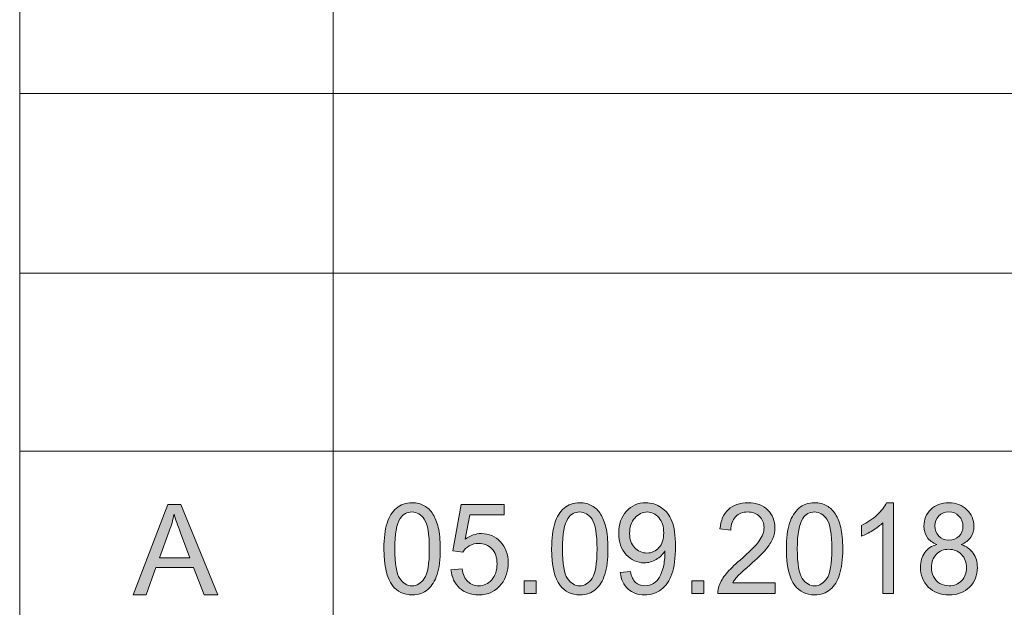
# Model space of a CAD drawing. Units: inches. Extents: x 12 to 408, y 5 to 292.
# Drawn here: x 274 to 296, y 52 to 66 of the extents above; entities that cross this region are included whole.
import ezdxf

# ---------------------------------------------------------------- set-up
doc = ezdxf.new("R2010")
doc.units = ezdxf.units.IN
doc.header["$MEASUREMENT"] = 0
doc.layers.add('Layer 1', color=7, linetype='Continuous')

# ---------------------------------------------------------------- blocks, each defined once
blk = doc.blocks.new('block 6')
at = {"layer": 'Layer 1'}
h = blk.add_hatch(color=7, dxfattribs=at)
h.dxf.hatch_style = 2
edge = h.paths.add_edge_path()
edge.add_spline(control_points=[(282.124, 53.798), (282.124, 54.036), (282.147, 54.229), (282.194, 54.374), (282.241, 54.52), (282.311, 54.632), (282.404, 54.711), (282.497, 54.79), (282.613, 54.83), (282.754, 54.83), (282.858, 54.83), (282.949, 54.808), (283.027, 54.764), (283.106, 54.721), (283.17, 54.658), (283.221, 54.575), (283.272, 54.493), (283.312, 54.393), (283.341, 54.275), (283.37, 54.157), (283.385, 53.998), (283.385, 53.798), (283.385, 53.561), (283.362, 53.369), (283.315, 53.224), (283.268, 53.078), (283.199, 52.966), (283.106, 52.886), (283.013, 52.806), (282.896, 52.767), (282.754, 52.767), (282.568, 52.767), (282.421, 52.837), (282.315, 52.976), (282.187, 53.144), (282.124, 53.418), (282.124, 53.798)], knot_values=[0, 0, 0, 0, 1, 1, 1, 2, 2, 2, 3, 3, 3, 4, 4, 4, 5, 5, 5, 6, 6, 6, 7, 7, 7, 8, 8, 8, 9, 9, 9, 10, 10, 10, 11, 11, 11, 12, 12, 12, 12], degree=3, periodic=1)
edge = h.paths.add_edge_path()
edge.add_spline(control_points=[(282.368, 53.798), (282.368, 53.466), (282.405, 53.245), (282.479, 53.135), (282.553, 53.026), (282.645, 52.971), (282.754, 52.971), (282.863, 52.971), (282.955, 53.026), (283.029, 53.136), (283.103, 53.246), (283.141, 53.467), (283.141, 53.798), (283.141, 54.13), (283.103, 54.351), (283.029, 54.46), (282.955, 54.57), (282.862, 54.624), (282.751, 54.624), (282.643, 54.624), (282.555, 54.576), (282.49, 54.48), (282.409, 54.357), (282.368, 54.129), (282.368, 53.798)], knot_values=[0, 0, 0, 0, 1, 1, 1, 2, 2, 2, 3, 3, 3, 4, 4, 4, 5, 5, 5, 6, 6, 6, 7, 7, 7, 8, 8, 8, 8], degree=3, periodic=1)
h = blk.add_hatch(color=7, dxfattribs=at)
h.dxf.hatch_style = 2
edge = h.paths.add_edge_path()
edge.add_spline(control_points=[(283.626, 53.33), (283.626, 53.33), (283.876, 53.352), (283.876, 53.352), (283.894, 53.226), (283.937, 53.13), (284.004, 53.067), (284.072, 53.003), (284.153, 52.971), (284.248, 52.971), (284.362, 52.971), (284.459, 53.016), (284.538, 53.106), (284.617, 53.196), (284.657, 53.315), (284.657, 53.464), (284.657, 53.606), (284.619, 53.717), (284.542, 53.799), (284.466, 53.881), (284.367, 53.922), (284.244, 53.922), (284.167, 53.922), (284.098, 53.903), (284.036, 53.867), (283.975, 53.831), (283.927, 53.784), (283.891, 53.726), (283.891, 53.726), (283.668, 53.756), (283.668, 53.756), (283.668, 53.756), (283.856, 54.794), (283.856, 54.794), (283.856, 54.794), (284.817, 54.794), (284.817, 54.794), (284.817, 54.794), (284.817, 54.557), (284.817, 54.557), (284.817, 54.557), (284.046, 54.557), (284.046, 54.557), (284.046, 54.557), (283.942, 54.014), (283.942, 54.014), (284.058, 54.098), (284.179, 54.141), (284.307, 54.141), (284.476, 54.141), (284.618, 54.08), (284.734, 53.957), (284.85, 53.835), (284.909, 53.678), (284.909, 53.486), (284.909, 53.303), (284.858, 53.145), (284.755, 53.012), (284.632, 52.848), (284.462, 52.767), (284.248, 52.767), (284.072, 52.767), (283.928, 52.818), (283.817, 52.921), (283.706, 53.024), (283.642, 53.161), (283.626, 53.33)], knot_values=[0, 0, 0, 0, 1, 1, 1, 2, 2, 2, 3, 3, 3, 4, 4, 4, 5, 5, 5, 6, 6, 6, 7, 7, 7, 8, 8, 8, 9, 9, 9, 10, 10, 10, 11, 11, 11, 12, 12, 12, 13, 13, 13, 14, 14, 14, 15, 15, 15, 16, 16, 16, 17, 17, 17, 18, 18, 18, 19, 19, 19, 20, 20, 20, 21, 21, 21, 22, 22, 22, 22], degree=3, periodic=1)
h = blk.add_hatch(color=7, dxfattribs=at)
h.dxf.hatch_style = 2
edge = h.paths.add_edge_path()
edge.add_spline(control_points=[(285.88, 53.798), (285.88, 54.036), (285.903, 54.229), (285.95, 54.374), (285.997, 54.52), (286.067, 54.632), (286.16, 54.711), (286.253, 54.79), (286.369, 54.83), (286.51, 54.83), (286.614, 54.83), (286.705, 54.808), (286.783, 54.764), (286.861, 54.721), (286.926, 54.658), (286.977, 54.575), (287.028, 54.493), (287.068, 54.393), (287.097, 54.275), (287.126, 54.157), (287.14, 53.998), (287.14, 53.798), (287.14, 53.561), (287.117, 53.369), (287.071, 53.224), (287.024, 53.078), (286.954, 52.966), (286.862, 52.886), (286.769, 52.806), (286.652, 52.767), (286.51, 52.767), (286.324, 52.767), (286.177, 52.837), (286.071, 52.976), (285.943, 53.144), (285.88, 53.418), (285.88, 53.798)], knot_values=[0, 0, 0, 0, 1, 1, 1, 2, 2, 2, 3, 3, 3, 4, 4, 4, 5, 5, 5, 6, 6, 6, 7, 7, 7, 8, 8, 8, 9, 9, 9, 10, 10, 10, 11, 11, 11, 12, 12, 12, 12], degree=3, periodic=1)
edge = h.paths.add_edge_path()
edge.add_spline(control_points=[(286.123, 53.798), (286.123, 53.466), (286.161, 53.245), (286.235, 53.135), (286.309, 53.026), (286.401, 52.971), (286.51, 52.971), (286.619, 52.971), (286.711, 53.026), (286.785, 53.136), (286.859, 53.246), (286.897, 53.467), (286.897, 53.798), (286.897, 54.13), (286.859, 54.351), (286.785, 54.46), (286.711, 54.57), (286.618, 54.624), (286.507, 54.624), (286.398, 54.624), (286.311, 54.576), (286.246, 54.48), (286.164, 54.357), (286.123, 54.129), (286.123, 53.798)], knot_values=[0, 0, 0, 0, 1, 1, 1, 2, 2, 2, 3, 3, 3, 4, 4, 4, 5, 5, 5, 6, 6, 6, 7, 7, 7, 8, 8, 8, 8], degree=3, periodic=1)
h = blk.add_hatch(color=7, dxfattribs=at)
h.dxf.hatch_style = 2
edge = h.paths.add_edge_path()
edge.add_spline(control_points=[(287.418, 53.268), (287.418, 53.268), (287.646, 53.29), (287.646, 53.29), (287.665, 53.178), (287.702, 53.097), (287.757, 53.047), (287.811, 52.996), (287.881, 52.971), (287.967, 52.971), (288.04, 52.971), (288.104, 52.988), (288.158, 53.023), (288.214, 53.058), (288.259, 53.105), (288.294, 53.163), (288.329, 53.221), (288.358, 53.3), (288.382, 53.399), (288.406, 53.499), (288.418, 53.599), (288.418, 53.702), (288.418, 53.714), (288.417, 53.73), (288.417, 53.752), (288.369, 53.673), (288.304, 53.609), (288.222, 53.56), (288.14, 53.511), (288.051, 53.486), (287.955, 53.486), (287.795, 53.486), (287.659, 53.547), (287.548, 53.668), (287.437, 53.789), (287.382, 53.949), (287.382, 54.148), (287.382, 54.353), (287.44, 54.517), (287.556, 54.642), (287.671, 54.767), (287.816, 54.83), (287.99, 54.83), (288.116, 54.83), (288.231, 54.794), (288.335, 54.724), (288.44, 54.653), (288.519, 54.552), (288.573, 54.421), (288.627, 54.29), (288.654, 54.101), (288.654, 53.853), (288.654, 53.595), (288.627, 53.389), (288.573, 53.236), (288.52, 53.083), (288.44, 52.967), (288.334, 52.887), (288.228, 52.807), (288.104, 52.767), (287.961, 52.767), (287.81, 52.767), (287.686, 52.811), (287.591, 52.898), (287.495, 52.986), (287.437, 53.11), (287.418, 53.268)], knot_values=[0, 0, 0, 0, 1, 1, 1, 2, 2, 2, 3, 3, 3, 4, 4, 4, 5, 5, 5, 6, 6, 6, 7, 7, 7, 8, 8, 8, 9, 9, 9, 10, 10, 10, 11, 11, 11, 12, 12, 12, 13, 13, 13, 14, 14, 14, 15, 15, 15, 16, 16, 16, 17, 17, 17, 18, 18, 18, 19, 19, 19, 20, 20, 20, 21, 21, 21, 22, 22, 22, 22], degree=3, periodic=1)
edge = h.paths.add_edge_path()
edge.add_spline(control_points=[(288.39, 54.16), (288.39, 54.302), (288.354, 54.415), (288.281, 54.499), (288.209, 54.583), (288.121, 54.624), (288.019, 54.624), (287.914, 54.624), (287.822, 54.579), (287.744, 54.489), (287.665, 54.399), (287.626, 54.283), (287.626, 54.139), (287.626, 54.011), (287.663, 53.906), (287.738, 53.826), (287.812, 53.746), (287.904, 53.705), (288.013, 53.705), (288.123, 53.705), (288.213, 53.746), (288.284, 53.826), (288.354, 53.906), (288.39, 54.018), (288.39, 54.16)], knot_values=[0, 0, 0, 0, 1, 1, 1, 2, 2, 2, 3, 3, 3, 4, 4, 4, 5, 5, 5, 6, 6, 6, 7, 7, 7, 8, 8, 8, 8], degree=3, periodic=1)
h = blk.add_hatch(color=7, dxfattribs=at)
h.dxf.hatch_style = 2
edge = h.paths.add_edge_path()
edge.add_spline(control_points=[(290.884, 53.04), (290.884, 53.04), (290.884, 52.801), (290.884, 52.801), (290.884, 52.801), (289.605, 52.801), (289.605, 52.801), (289.603, 52.861), (289.613, 52.918), (289.633, 52.974), (289.665, 53.064), (289.718, 53.154), (289.789, 53.242), (289.861, 53.33), (289.964, 53.432), (290.1, 53.548), (290.31, 53.728), (290.452, 53.871), (290.526, 53.976), (290.6, 54.081), (290.637, 54.181), (290.637, 54.274), (290.637, 54.373), (290.603, 54.456), (290.536, 54.523), (290.469, 54.591), (290.381, 54.624), (290.273, 54.624), (290.158, 54.624), (290.067, 54.589), (289.998, 54.517), (289.93, 54.445), (289.895, 54.346), (289.894, 54.219), (289.894, 54.219), (289.65, 54.245), (289.65, 54.245), (289.667, 54.436), (289.73, 54.581), (289.839, 54.68), (289.948, 54.78), (290.094, 54.83), (290.278, 54.83), (290.464, 54.83), (290.61, 54.776), (290.719, 54.668), (290.827, 54.561), (290.881, 54.428), (290.881, 54.269), (290.881, 54.188), (290.865, 54.109), (290.834, 54.03), (290.802, 53.952), (290.749, 53.87), (290.676, 53.784), (290.602, 53.697), (290.48, 53.579), (290.31, 53.428), (290.167, 53.303), (290.076, 53.218), (290.035, 53.174), (289.995, 53.13), (289.961, 53.085), (289.935, 53.04), (289.935, 53.04), (290.884, 53.04), (290.884, 53.04)], knot_values=[0, 0, 0, 0, 1, 1, 1, 2, 2, 2, 3, 3, 3, 4, 4, 4, 5, 5, 5, 6, 6, 6, 7, 7, 7, 8, 8, 8, 9, 9, 9, 10, 10, 10, 11, 11, 11, 12, 12, 12, 13, 13, 13, 14, 14, 14, 15, 15, 15, 16, 16, 16, 17, 17, 17, 18, 18, 18, 19, 19, 19, 20, 20, 20, 21, 21, 21, 22, 22, 22, 22], degree=3, periodic=1)
h = blk.add_hatch(color=7, dxfattribs=at)
h.dxf.hatch_style = 2
edge = h.paths.add_edge_path()
edge.add_spline(control_points=[(291.138, 53.798), (291.138, 54.036), (291.162, 54.229), (291.208, 54.374), (291.256, 54.52), (291.326, 54.632), (291.418, 54.711), (291.511, 54.79), (291.628, 54.83), (291.769, 54.83), (291.872, 54.83), (291.963, 54.808), (292.042, 54.764), (292.12, 54.721), (292.185, 54.658), (292.236, 54.575), (292.287, 54.493), (292.327, 54.393), (292.356, 54.275), (292.385, 54.157), (292.399, 53.998), (292.399, 53.798), (292.399, 53.561), (292.376, 53.369), (292.329, 53.224), (292.283, 53.078), (292.213, 52.966), (292.12, 52.886), (292.027, 52.806), (291.91, 52.767), (291.769, 52.767), (291.582, 52.767), (291.436, 52.837), (291.329, 52.976), (291.202, 53.144), (291.138, 53.418), (291.138, 53.798)], knot_values=[0, 0, 0, 0, 1, 1, 1, 2, 2, 2, 3, 3, 3, 4, 4, 4, 5, 5, 5, 6, 6, 6, 7, 7, 7, 8, 8, 8, 9, 9, 9, 10, 10, 10, 11, 11, 11, 12, 12, 12, 12], degree=3, periodic=1)
edge = h.paths.add_edge_path()
edge.add_spline(control_points=[(291.382, 53.798), (291.382, 53.466), (291.419, 53.245), (291.494, 53.135), (291.568, 53.026), (291.659, 52.971), (291.769, 52.971), (291.877, 52.971), (291.969, 53.026), (292.044, 53.136), (292.118, 53.246), (292.155, 53.467), (292.155, 53.798), (292.155, 54.13), (292.118, 54.351), (292.044, 54.46), (291.969, 54.57), (291.877, 54.624), (291.766, 54.624), (291.657, 54.624), (291.57, 54.576), (291.505, 54.48), (291.423, 54.357), (291.382, 54.129), (291.382, 53.798)], knot_values=[0, 0, 0, 0, 1, 1, 1, 2, 2, 2, 3, 3, 3, 4, 4, 4, 5, 5, 5, 6, 6, 6, 7, 7, 7, 8, 8, 8, 8], degree=3, periodic=1)
h = blk.add_hatch(color=7, dxfattribs=at)
h.dxf.hatch_style = 2
edge = h.paths.add_edge_path()
edge.add_spline(control_points=[(293.535, 52.801), (293.535, 52.801), (293.298, 52.801), (293.298, 52.801), (293.298, 52.801), (293.298, 54.382), (293.298, 54.382), (293.241, 54.325), (293.166, 54.268), (293.073, 54.211), (292.98, 54.154), (292.897, 54.111), (292.823, 54.083), (292.823, 54.083), (292.823, 54.323), (292.823, 54.323), (292.955, 54.388), (293.072, 54.467), (293.171, 54.56), (293.27, 54.652), (293.341, 54.743), (293.382, 54.83), (293.382, 54.83), (293.535, 54.83), (293.535, 54.83), (293.535, 54.83), (293.535, 52.801), (293.535, 52.801)], knot_values=[0, 0, 0, 0, 1, 1, 1, 2, 2, 2, 3, 3, 3, 4, 4, 4, 5, 5, 5, 6, 6, 6, 7, 7, 7, 8, 8, 8, 9, 9, 9, 9], degree=3, periodic=1)
h = blk.add_hatch(color=7, dxfattribs=at)
h.dxf.hatch_style = 2
edge = h.paths.add_edge_path()
edge.add_spline(control_points=[(294.509, 53.897), (294.41, 53.934), (294.337, 53.988), (294.29, 54.058), (294.243, 54.128), (294.219, 54.211), (294.219, 54.309), (294.219, 54.456), (294.269, 54.579), (294.37, 54.68), (294.472, 54.78), (294.606, 54.83), (294.774, 54.83), (294.943, 54.83), (295.079, 54.778), (295.182, 54.676), (295.285, 54.574), (295.336, 54.449), (295.336, 54.302), (295.336, 54.208), (295.313, 54.127), (295.265, 54.057), (295.219, 53.988), (295.147, 53.934), (295.051, 53.897), (295.17, 53.856), (295.26, 53.791), (295.322, 53.701), (295.384, 53.611), (295.415, 53.504), (295.415, 53.379), (295.415, 53.206), (295.357, 53.061), (295.24, 52.943), (295.123, 52.826), (294.969, 52.767), (294.778, 52.767), (294.587, 52.767), (294.433, 52.826), (294.316, 52.944), (294.199, 53.062), (294.141, 53.209), (294.141, 53.386), (294.141, 53.517), (294.173, 53.627), (294.236, 53.716), (294.3, 53.804), (294.391, 53.865), (294.509, 53.897)], knot_values=[0, 0, 0, 0, 1, 1, 1, 2, 2, 2, 3, 3, 3, 4, 4, 4, 5, 5, 5, 6, 6, 6, 7, 7, 7, 8, 8, 8, 9, 9, 9, 10, 10, 10, 11, 11, 11, 12, 12, 12, 13, 13, 13, 14, 14, 14, 15, 15, 15, 16, 16, 16, 16], degree=3, periodic=1)
edge = h.paths.add_edge_path()
edge.add_spline(control_points=[(294.385, 53.384), (294.385, 53.314), (294.401, 53.245), (294.433, 53.179), (294.465, 53.113), (294.513, 53.061), (294.576, 53.025), (294.639, 52.989), (294.708, 52.971), (294.781, 52.971), (294.894, 52.971), (294.988, 53.009), (295.062, 53.085), (295.135, 53.161), (295.172, 53.258), (295.172, 53.376), (295.172, 53.495), (295.134, 53.594), (295.058, 53.672), (294.982, 53.75), (294.887, 53.789), (294.773, 53.789), (294.661, 53.789), (294.568, 53.751), (294.495, 53.674), (294.422, 53.596), (294.385, 53.5), (294.385, 53.384)], knot_values=[0, 0, 0, 0, 1, 1, 1, 2, 2, 2, 3, 3, 3, 4, 4, 4, 5, 5, 5, 6, 6, 6, 7, 7, 7, 8, 8, 8, 9, 9, 9, 9], degree=3, periodic=1)
edge = h.paths.add_edge_path()
edge.add_spline(control_points=[(294.461, 54.317), (294.461, 54.222), (294.491, 54.143), (294.55, 54.083), (294.609, 54.022), (294.685, 53.992), (294.779, 53.992), (294.871, 53.992), (294.946, 54.022), (295.004, 54.082), (295.063, 54.142), (295.092, 54.216), (295.092, 54.303), (295.092, 54.394), (295.062, 54.471), (295.002, 54.533), (294.942, 54.595), (294.866, 54.626), (294.777, 54.626), (294.686, 54.626), (294.611, 54.595), (294.551, 54.535), (294.491, 54.474), (294.461, 54.402), (294.461, 54.317)], knot_values=[0, 0, 0, 0, 1, 1, 1, 2, 2, 2, 3, 3, 3, 4, 4, 4, 5, 5, 5, 6, 6, 6, 7, 7, 7, 8, 8, 8, 8], degree=3, periodic=1)
h = blk.add_hatch(color=7, dxfattribs=at)
h.dxf.hatch_style = 2
h.paths.add_polyline_path([(285.262, 52.801), (285.262, 53.084), (285.532, 53.084), (285.532, 52.801)])
h = blk.add_hatch(color=7, dxfattribs=at)
h.dxf.hatch_style = 2
h.paths.add_polyline_path([(289.018, 52.801), (289.018, 53.084), (289.288, 53.084), (289.288, 52.801)])
at = {"layer": 'Layer 1', "lineweight": 0}
for points in [[(285.262, 52.801), (285.262, 53.084), (285.532, 53.084), (285.532, 52.801), (285.262, 52.801)], [(289.018, 52.801), (289.018, 53.084), (289.288, 53.084), (289.288, 52.801), (289.018, 52.801)]]:
    blk.add_lwpolyline(points, dxfattribs=at)
for points, knots in [([(282.124, 53.798), (282.124, 54.036), (282.147, 54.229), (282.194, 54.374), (282.241, 54.52), (282.311, 54.632), (282.404, 54.711), (282.497, 54.79), (282.613, 54.83), (282.754, 54.83), (282.858, 54.83), (282.949, 54.808), (283.027, 54.764), (283.106, 54.721), (283.17, 54.658), (283.221, 54.575), (283.272, 54.493), (283.312, 54.393), (283.341, 54.275), (283.37, 54.157), (283.385, 53.998), (283.385, 53.798), (283.385, 53.561), (283.362, 53.369), (283.315, 53.224), (283.268, 53.078), (283.199, 52.966), (283.106, 52.886), (283.013, 52.806), (282.896, 52.767), (282.754, 52.767), (282.568, 52.767), (282.421, 52.837), (282.315, 52.976), (282.187, 53.144), (282.124, 53.418), (282.124, 53.798)], [0, 0, 0, 0, 1, 1, 1, 2, 2, 2, 3, 3, 3, 4, 4, 4, 5, 5, 5, 6, 6, 6, 7, 7, 7, 8, 8, 8, 9, 9, 9, 10, 10, 10, 11, 11, 11, 12, 12, 12, 12]), ([(283.626, 53.33), (283.626, 53.33), (283.876, 53.352), (283.876, 53.352), (283.894, 53.226), (283.937, 53.13), (284.004, 53.067), (284.072, 53.003), (284.153, 52.971), (284.248, 52.971), (284.362, 52.971), (284.459, 53.016), (284.538, 53.106), (284.617, 53.196), (284.657, 53.315), (284.657, 53.464), (284.657, 53.606), (284.619, 53.717), (284.542, 53.799), (284.466, 53.881), (284.367, 53.922), (284.244, 53.922), (284.167, 53.922), (284.098, 53.903), (284.036, 53.867), (283.975, 53.831), (283.927, 53.784), (283.891, 53.726), (283.891, 53.726), (283.668, 53.756), (283.668, 53.756), (283.668, 53.756), (283.856, 54.794), (283.856, 54.794), (283.856, 54.794), (284.817, 54.794), (284.817, 54.794), (284.817, 54.794), (284.817, 54.557), (284.817, 54.557), (284.817, 54.557), (284.046, 54.557), (284.046, 54.557), (284.046, 54.557), (283.942, 54.014), (283.942, 54.014), (284.058, 54.098), (284.179, 54.141), (284.307, 54.141), (284.476, 54.141), (284.618, 54.08), (284.734, 53.957), (284.85, 53.835), (284.909, 53.678), (284.909, 53.486), (284.909, 53.303), (284.858, 53.145), (284.755, 53.012), (284.632, 52.848), (284.462, 52.767), (284.248, 52.767), (284.072, 52.767), (283.928, 52.818), (283.817, 52.921), (283.706, 53.024), (283.642, 53.161), (283.626, 53.33)], [0, 0, 0, 0, 1, 1, 1, 2, 2, 2, 3, 3, 3, 4, 4, 4, 5, 5, 5, 6, 6, 6, 7, 7, 7, 8, 8, 8, 9, 9, 9, 10, 10, 10, 11, 11, 11, 12, 12, 12, 13, 13, 13, 14, 14, 14, 15, 15, 15, 16, 16, 16, 17, 17, 17, 18, 18, 18, 19, 19, 19, 20, 20, 20, 21, 21, 21, 22, 22, 22, 22]), ([(285.88, 53.798), (285.88, 54.036), (285.903, 54.229), (285.95, 54.374), (285.997, 54.52), (286.067, 54.632), (286.16, 54.711), (286.253, 54.79), (286.369, 54.83), (286.51, 54.83), (286.614, 54.83), (286.705, 54.808), (286.783, 54.764), (286.861, 54.721), (286.926, 54.658), (286.977, 54.575), (287.028, 54.493), (287.068, 54.393), (287.097, 54.275), (287.126, 54.157), (287.14, 53.998), (287.14, 53.798), (287.14, 53.561), (287.117, 53.369), (287.071, 53.224), (287.024, 53.078), (286.954, 52.966), (286.862, 52.886), (286.769, 52.806), (286.652, 52.767), (286.51, 52.767), (286.324, 52.767), (286.177, 52.837), (286.071, 52.976), (285.943, 53.144), (285.88, 53.418), (285.88, 53.798)], [0, 0, 0, 0, 1, 1, 1, 2, 2, 2, 3, 3, 3, 4, 4, 4, 5, 5, 5, 6, 6, 6, 7, 7, 7, 8, 8, 8, 9, 9, 9, 10, 10, 10, 11, 11, 11, 12, 12, 12, 12]), ([(287.418, 53.268), (287.418, 53.268), (287.646, 53.29), (287.646, 53.29), (287.665, 53.178), (287.702, 53.097), (287.757, 53.047), (287.811, 52.996), (287.881, 52.971), (287.967, 52.971), (288.04, 52.971), (288.104, 52.988), (288.158, 53.023), (288.214, 53.058), (288.259, 53.105), (288.294, 53.163), (288.329, 53.221), (288.358, 53.3), (288.382, 53.399), (288.406, 53.499), (288.418, 53.599), (288.418, 53.702), (288.418, 53.714), (288.417, 53.73), (288.417, 53.752), (288.369, 53.673), (288.304, 53.609), (288.222, 53.56), (288.14, 53.511), (288.051, 53.486), (287.955, 53.486), (287.795, 53.486), (287.659, 53.547), (287.548, 53.668), (287.437, 53.789), (287.382, 53.949), (287.382, 54.148), (287.382, 54.353), (287.44, 54.517), (287.556, 54.642), (287.671, 54.767), (287.816, 54.83), (287.99, 54.83), (288.116, 54.83), (288.231, 54.794), (288.335, 54.724), (288.44, 54.653), (288.519, 54.552), (288.573, 54.421), (288.627, 54.29), (288.654, 54.101), (288.654, 53.853), (288.654, 53.595), (288.627, 53.389), (288.573, 53.236), (288.52, 53.083), (288.44, 52.967), (288.334, 52.887), (288.228, 52.807), (288.104, 52.767), (287.961, 52.767), (287.81, 52.767), (287.686, 52.811), (287.591, 52.898), (287.495, 52.986), (287.437, 53.11), (287.418, 53.268)], [0, 0, 0, 0, 1, 1, 1, 2, 2, 2, 3, 3, 3, 4, 4, 4, 5, 5, 5, 6, 6, 6, 7, 7, 7, 8, 8, 8, 9, 9, 9, 10, 10, 10, 11, 11, 11, 12, 12, 12, 13, 13, 13, 14, 14, 14, 15, 15, 15, 16, 16, 16, 17, 17, 17, 18, 18, 18, 19, 19, 19, 20, 20, 20, 21, 21, 21, 22, 22, 22, 22]), ([(290.884, 53.04), (290.884, 53.04), (290.884, 52.801), (290.884, 52.801), (290.884, 52.801), (289.605, 52.801), (289.605, 52.801), (289.603, 52.861), (289.613, 52.918), (289.633, 52.974), (289.665, 53.064), (289.718, 53.154), (289.789, 53.242), (289.861, 53.33), (289.964, 53.432), (290.1, 53.548), (290.31, 53.728), (290.452, 53.871), (290.526, 53.976), (290.6, 54.081), (290.637, 54.181), (290.637, 54.274), (290.637, 54.373), (290.603, 54.456), (290.536, 54.523), (290.469, 54.591), (290.381, 54.624), (290.273, 54.624), (290.158, 54.624), (290.067, 54.589), (289.998, 54.517), (289.93, 54.445), (289.895, 54.346), (289.894, 54.219), (289.894, 54.219), (289.65, 54.245), (289.65, 54.245), (289.667, 54.436), (289.73, 54.581), (289.839, 54.68), (289.948, 54.78), (290.094, 54.83), (290.278, 54.83), (290.464, 54.83), (290.61, 54.776), (290.719, 54.668), (290.827, 54.561), (290.881, 54.428), (290.881, 54.269), (290.881, 54.188), (290.865, 54.109), (290.834, 54.03), (290.802, 53.952), (290.749, 53.87), (290.676, 53.784), (290.602, 53.697), (290.48, 53.579), (290.31, 53.428), (290.167, 53.303), (290.076, 53.218), (290.035, 53.174), (289.995, 53.13), (289.961, 53.085), (289.935, 53.04), (289.935, 53.04), (290.884, 53.04), (290.884, 53.04)], [0, 0, 0, 0, 1, 1, 1, 2, 2, 2, 3, 3, 3, 4, 4, 4, 5, 5, 5, 6, 6, 6, 7, 7, 7, 8, 8, 8, 9, 9, 9, 10, 10, 10, 11, 11, 11, 12, 12, 12, 13, 13, 13, 14, 14, 14, 15, 15, 15, 16, 16, 16, 17, 17, 17, 18, 18, 18, 19, 19, 19, 20, 20, 20, 21, 21, 21, 22, 22, 22, 22]), ([(291.138, 53.798), (291.138, 54.036), (291.162, 54.229), (291.208, 54.374), (291.256, 54.52), (291.326, 54.632), (291.418, 54.711), (291.511, 54.79), (291.628, 54.83), (291.769, 54.83), (291.872, 54.83), (291.963, 54.808), (292.042, 54.764), (292.12, 54.721), (292.185, 54.658), (292.236, 54.575), (292.287, 54.493), (292.327, 54.393), (292.356, 54.275), (292.385, 54.157), (292.399, 53.998), (292.399, 53.798), (292.399, 53.561), (292.376, 53.369), (292.329, 53.224), (292.283, 53.078), (292.213, 52.966), (292.12, 52.886), (292.027, 52.806), (291.91, 52.767), (291.769, 52.767), (291.582, 52.767), (291.436, 52.837), (291.329, 52.976), (291.202, 53.144), (291.138, 53.418), (291.138, 53.798)], [0, 0, 0, 0, 1, 1, 1, 2, 2, 2, 3, 3, 3, 4, 4, 4, 5, 5, 5, 6, 6, 6, 7, 7, 7, 8, 8, 8, 9, 9, 9, 10, 10, 10, 11, 11, 11, 12, 12, 12, 12]), ([(293.535, 52.801), (293.535, 52.801), (293.298, 52.801), (293.298, 52.801), (293.298, 52.801), (293.298, 54.382), (293.298, 54.382), (293.241, 54.325), (293.166, 54.268), (293.073, 54.211), (292.98, 54.154), (292.897, 54.111), (292.823, 54.083), (292.823, 54.083), (292.823, 54.323), (292.823, 54.323), (292.955, 54.388), (293.072, 54.467), (293.171, 54.56), (293.27, 54.652), (293.341, 54.743), (293.382, 54.83), (293.382, 54.83), (293.535, 54.83), (293.535, 54.83), (293.535, 54.83), (293.535, 52.801), (293.535, 52.801)], [0, 0, 0, 0, 1, 1, 1, 2, 2, 2, 3, 3, 3, 4, 4, 4, 5, 5, 5, 6, 6, 6, 7, 7, 7, 8, 8, 8, 9, 9, 9, 9]), ([(294.509, 53.897), (294.41, 53.934), (294.337, 53.988), (294.29, 54.058), (294.243, 54.128), (294.219, 54.211), (294.219, 54.309), (294.219, 54.456), (294.269, 54.579), (294.37, 54.68), (294.472, 54.78), (294.606, 54.83), (294.774, 54.83), (294.943, 54.83), (295.079, 54.778), (295.182, 54.676), (295.285, 54.574), (295.336, 54.449), (295.336, 54.302), (295.336, 54.208), (295.313, 54.127), (295.265, 54.057), (295.219, 53.988), (295.147, 53.934), (295.051, 53.897), (295.17, 53.856), (295.26, 53.791), (295.322, 53.701), (295.384, 53.611), (295.415, 53.504), (295.415, 53.379), (295.415, 53.206), (295.357, 53.061), (295.24, 52.943), (295.123, 52.826), (294.969, 52.767), (294.778, 52.767), (294.587, 52.767), (294.433, 52.826), (294.316, 52.944), (294.199, 53.062), (294.141, 53.209), (294.141, 53.386), (294.141, 53.517), (294.173, 53.627), (294.236, 53.716), (294.3, 53.804), (294.391, 53.865), (294.509, 53.897)], [0, 0, 0, 0, 1, 1, 1, 2, 2, 2, 3, 3, 3, 4, 4, 4, 5, 5, 5, 6, 6, 6, 7, 7, 7, 8, 8, 8, 9, 9, 9, 10, 10, 10, 11, 11, 11, 12, 12, 12, 13, 13, 13, 14, 14, 14, 15, 15, 15, 16, 16, 16, 16]), ([(282.368, 53.798), (282.368, 53.466), (282.405, 53.245), (282.479, 53.135), (282.553, 53.026), (282.645, 52.971), (282.754, 52.971), (282.863, 52.971), (282.955, 53.026), (283.029, 53.136), (283.103, 53.246), (283.141, 53.467), (283.141, 53.798), (283.141, 54.13), (283.103, 54.351), (283.029, 54.46), (282.955, 54.57), (282.862, 54.624), (282.751, 54.624), (282.643, 54.624), (282.555, 54.576), (282.49, 54.48), (282.409, 54.357), (282.368, 54.129), (282.368, 53.798)], [0, 0, 0, 0, 1, 1, 1, 2, 2, 2, 3, 3, 3, 4, 4, 4, 5, 5, 5, 6, 6, 6, 7, 7, 7, 8, 8, 8, 8]), ([(286.123, 53.798), (286.123, 53.466), (286.161, 53.245), (286.235, 53.135), (286.309, 53.026), (286.401, 52.971), (286.51, 52.971), (286.619, 52.971), (286.711, 53.026), (286.785, 53.136), (286.859, 53.246), (286.897, 53.467), (286.897, 53.798), (286.897, 54.13), (286.859, 54.351), (286.785, 54.46), (286.711, 54.57), (286.618, 54.624), (286.507, 54.624), (286.398, 54.624), (286.311, 54.576), (286.246, 54.48), (286.164, 54.357), (286.123, 54.129), (286.123, 53.798)], [0, 0, 0, 0, 1, 1, 1, 2, 2, 2, 3, 3, 3, 4, 4, 4, 5, 5, 5, 6, 6, 6, 7, 7, 7, 8, 8, 8, 8]), ([(288.39, 54.16), (288.39, 54.302), (288.354, 54.415), (288.281, 54.499), (288.209, 54.583), (288.121, 54.624), (288.019, 54.624), (287.914, 54.624), (287.822, 54.579), (287.744, 54.489), (287.665, 54.399), (287.626, 54.283), (287.626, 54.139), (287.626, 54.011), (287.663, 53.906), (287.738, 53.826), (287.812, 53.746), (287.904, 53.705), (288.013, 53.705), (288.123, 53.705), (288.213, 53.746), (288.284, 53.826), (288.354, 53.906), (288.39, 54.018), (288.39, 54.16)], [0, 0, 0, 0, 1, 1, 1, 2, 2, 2, 3, 3, 3, 4, 4, 4, 5, 5, 5, 6, 6, 6, 7, 7, 7, 8, 8, 8, 8]), ([(291.382, 53.798), (291.382, 53.466), (291.419, 53.245), (291.494, 53.135), (291.568, 53.026), (291.659, 52.971), (291.769, 52.971), (291.877, 52.971), (291.969, 53.026), (292.044, 53.136), (292.118, 53.246), (292.155, 53.467), (292.155, 53.798), (292.155, 54.13), (292.118, 54.351), (292.044, 54.46), (291.969, 54.57), (291.877, 54.624), (291.766, 54.624), (291.657, 54.624), (291.57, 54.576), (291.505, 54.48), (291.423, 54.357), (291.382, 54.129), (291.382, 53.798)], [0, 0, 0, 0, 1, 1, 1, 2, 2, 2, 3, 3, 3, 4, 4, 4, 5, 5, 5, 6, 6, 6, 7, 7, 7, 8, 8, 8, 8]), ([(294.461, 54.317), (294.461, 54.222), (294.491, 54.143), (294.55, 54.083), (294.609, 54.022), (294.685, 53.992), (294.779, 53.992), (294.871, 53.992), (294.946, 54.022), (295.004, 54.082), (295.063, 54.142), (295.092, 54.216), (295.092, 54.303), (295.092, 54.394), (295.062, 54.471), (295.002, 54.533), (294.942, 54.595), (294.866, 54.626), (294.777, 54.626), (294.686, 54.626), (294.611, 54.595), (294.551, 54.535), (294.491, 54.474), (294.461, 54.402), (294.461, 54.317)], [0, 0, 0, 0, 1, 1, 1, 2, 2, 2, 3, 3, 3, 4, 4, 4, 5, 5, 5, 6, 6, 6, 7, 7, 7, 8, 8, 8, 8]), ([(294.385, 53.384), (294.385, 53.314), (294.401, 53.245), (294.433, 53.179), (294.465, 53.113), (294.513, 53.061), (294.576, 53.025), (294.639, 52.989), (294.708, 52.971), (294.781, 52.971), (294.894, 52.971), (294.988, 53.009), (295.062, 53.085), (295.135, 53.161), (295.172, 53.258), (295.172, 53.376), (295.172, 53.495), (295.134, 53.594), (295.058, 53.672), (294.982, 53.75), (294.887, 53.789), (294.773, 53.789), (294.661, 53.789), (294.568, 53.751), (294.495, 53.674), (294.422, 53.596), (294.385, 53.5), (294.385, 53.384)], [0, 0, 0, 0, 1, 1, 1, 2, 2, 2, 3, 3, 3, 4, 4, 4, 5, 5, 5, 6, 6, 6, 7, 7, 7, 8, 8, 8, 9, 9, 9, 9])]:
    blk.add_open_spline(points, degree=3, knots=knots, dxfattribs=at)
blk = doc.blocks.new('block 7')
at = {"layer": 'Layer 1'}
h = blk.add_hatch(color=7, dxfattribs=at)
h.dxf.hatch_style = 2
h.paths.add_polyline_path([(276.512, 52.77), (277.287, 54.79), (277.575, 54.79), (278.402, 52.77), (278.098, 52.77), (277.862, 53.382), (277.017, 53.382), (276.796, 52.77)])
edge = h.paths.add_edge_path()
edge.add_spline(control_points=[(277.095, 53.599), (277.095, 53.599), (277.779, 53.599), (277.779, 53.599), (277.779, 53.599), (277.569, 54.159), (277.569, 54.159), (277.504, 54.329), (277.457, 54.469), (277.425, 54.578), (277.399, 54.448), (277.363, 54.32), (277.316, 54.192), (277.316, 54.192), (277.095, 53.599), (277.095, 53.599)], knot_values=[0, 0, 0, 0, 1, 1, 1, 2, 2, 2, 3, 3, 3, 4, 4, 4, 5, 5, 5, 5], degree=3, periodic=1)
at = {"layer": 'Layer 1', "lineweight": 0}
blk.add_lwpolyline([(276.512, 52.77), (277.287, 54.79), (277.575, 54.79), (278.402, 52.77), (278.098, 52.77), (277.862, 53.382), (277.017, 53.382), (276.796, 52.77), (276.512, 52.77)], dxfattribs=at)
blk.add_open_spline([(277.095, 53.599), (277.095, 53.599), (277.779, 53.599), (277.779, 53.599), (277.779, 53.599), (277.569, 54.159), (277.569, 54.159), (277.504, 54.329), (277.457, 54.469), (277.425, 54.578), (277.399, 54.448), (277.363, 54.32), (277.316, 54.192), (277.316, 54.192), (277.095, 53.599), (277.095, 53.599)], degree=3, knots=[0, 0, 0, 0, 1, 1, 1, 2, 2, 2, 3, 3, 3, 4, 4, 4, 5, 5, 5, 5], dxfattribs=at)

msp = doc.modelspace()

# ---------------------------------------------------------------- linework, layer by layer
at = {"layer": 'Layer 1', "color": 254, "lineweight": 18}
for points in [[(280.987, 47.978), (280.987, 91.969)], [(273.967, 63.994), (273.967, 67.98)], [(273.967, 63.994), (407.987, 63.994)], [(273.967, 59.972), (273.967, 63.994)], [(273.967, 59.972), (407.987, 59.972)], [(273.967, 55.986), (273.967, 59.972)], [(273.967, 55.986), (407.987, 55.986)], [(273.967, 51.999), (273.967, 55.986)]]:
    msp.add_lwpolyline(points, dxfattribs=at)

# ---------------------------------------------------------------- block references
at = {"layer": 'Layer 1'}
for name in ['block 7', 'block 6']:
    msp.add_blockref(name, (0, 0), dxfattribs=at)

doc.saveas('drawing.dxf')
